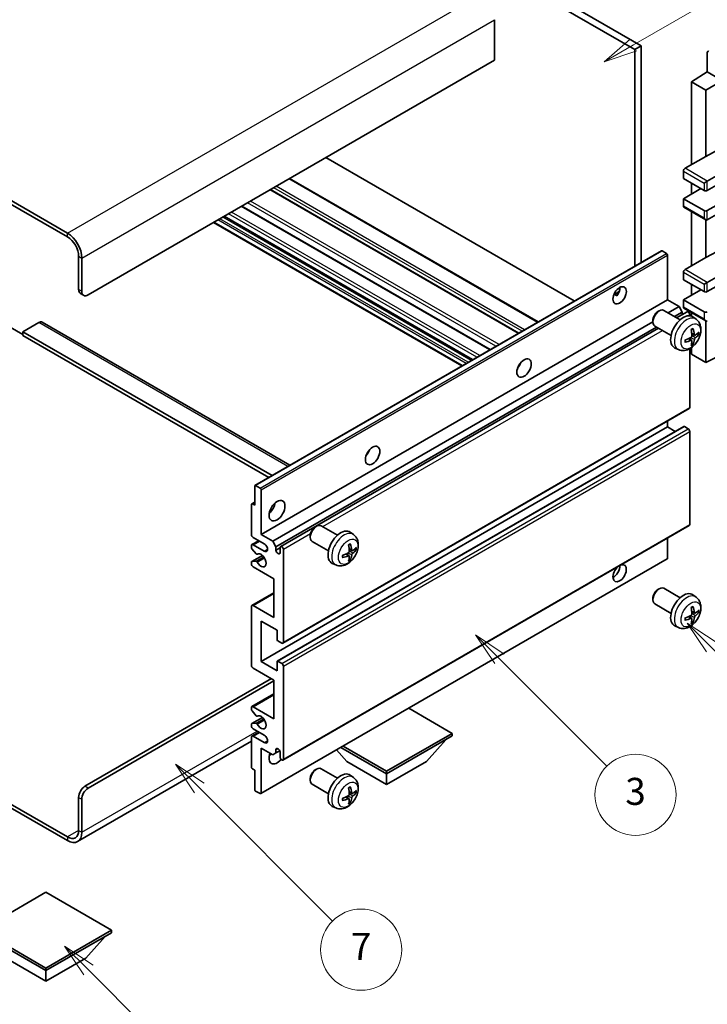
# Model space of a CAD drawing. Units: millimetres. Extents: x 4 to 9849, y 4 to 1268.
# Drawn here: x 260 to 413, y 455 to 673 of the extents above; entities that cross this region are included whole.
import ezdxf

# ---------------------------------------------------------------- set-up
doc = ezdxf.new("R2010")
doc.units = ezdxf.units.MM
for name, color, linetype, lineweight in [('Symbol (TK)', 100, 'Continuous', 18), ('Visible (ISO)', 7, 'Continuous', 35), ('Visible Narrow (ISO)', 7, 'Continuous', 25)]:
    doc.layers.add(name, color=color, linetype=linetype, lineweight=lineweight)
doc.styles.add('Note Text (TK2)', font='MS PGothic.ttf')

# ---------------------------------------------------------------- blocks, each defined once
blk = doc.blocks.new('バルーン3')
at = {"layer": 'Symbol (TK)', "color": 100}
for p, q in [((113.157, 174.36), (111.389, 176.127)), ((113.511, 174.713), (111.389, 176.127)), ((111.389, 176.127), (112.804, 174.006)), ((113.157, 174.36), (123.004, 164.513))]:
    blk.add_line(p, q, dxfattribs=at)
at = {"layer": 'Symbol (TK)'}
blk.add_circle((125.117, 162.399), 3, dxfattribs=at)
at = {"layer": 'Symbol (TK)', "color": 7, "insert": (125.117, 162.382), "char_height": 2, "attachment_point": 5, "style": 'Note Text (TK2)'}
blk.add_mtext('7', dxfattribs=at)
blk = doc.blocks.new('バルーン5')
at = {"layer": 'Symbol (TK)', "color": 100}
for p, q in [((145.257, 229.291), (162.153, 239.046)), ((145.007, 229.724), (143.092, 228.041)), ((145.257, 229.291), (143.092, 228.041)), ((143.092, 228.041), (145.507, 228.858))]:
    blk.add_line(p, q, dxfattribs=at)
at = {"layer": 'Symbol (TK)'}
blk.add_circle((164.751, 240.546), 3, dxfattribs=at)
at = {"layer": 'Symbol (TK)', "color": 7, "insert": (164.751, 240.528), "char_height": 2, "attachment_point": 5, "style": 'Note Text (TK2)'}
blk.add_mtext('2', dxfattribs=at)
blk = doc.blocks.new('バルーン6')
at = {"layer": 'Symbol (TK)', "color": 100}
for p, q in [((135.352, 183.905), (133.585, 185.673)), ((135.706, 184.259), (133.585, 185.673)), ((133.585, 185.673), (134.999, 183.552)), ((135.352, 183.905), (143.295, 175.963))]:
    blk.add_line(p, q, dxfattribs=at)
at = {"layer": 'Symbol (TK)'}
blk.add_circle((145.408, 173.85), 3, dxfattribs=at)
at = {"layer": 'Symbol (TK)', "color": 7, "insert": (145.408, 173.844), "char_height": 2, "attachment_point": 5, "style": 'Note Text (TK2)'}
blk.add_mtext('3', dxfattribs=at)
blk = doc.blocks.new('バルーン8')
at = {"layer": 'Symbol (TK)', "color": 100}
for p, q in [((151.008, 184.777), (149.24, 186.544)), ((151.361, 185.13), (149.24, 186.544)), ((149.24, 186.544), (150.654, 184.423)), ((151.008, 184.777), (158.022, 177.762))]:
    blk.add_line(p, q, dxfattribs=at)
at = {"layer": 'Symbol (TK)'}
blk.add_circle((160.135, 175.649), 3, dxfattribs=at)
at = {"layer": 'Symbol (TK)', "color": 7, "insert": (160.135, 175.632), "char_height": 2, "attachment_point": 5, "style": 'Note Text (TK2)'}
blk.add_mtext('12', dxfattribs=at)
blk = doc.blocks.new('バルーン13')
at = {"layer": 'Symbol (TK)', "color": 100}
for p, q in [((104.955, 160.898), (103.187, 162.666)), ((105.309, 161.252), (103.187, 162.666)), ((103.187, 162.666), (104.601, 160.545)), ((104.955, 160.898), (112.214, 153.64))]:
    blk.add_line(p, q, dxfattribs=at)
at = {"layer": 'Symbol (TK)'}
blk.add_circle((114.327, 151.526), 3, dxfattribs=at)
at = {"layer": 'Symbol (TK)', "color": 7, "insert": (114.327, 151.515), "char_height": 2, "attachment_point": 5, "style": 'Note Text (TK2)'}
blk.add_mtext('10', dxfattribs=at)

msp = doc.modelspace()

# ---------------------------------------------------------------- linework, layer by layer
at = {"layer": 'Visible (ISO)'}
for p, q in [((298.9159, 723.252), (396.8502, 666.7096)), ((300.3301, 724.0685), (398.2644, 667.5261)), ((270.9852, 625.9664), (166.6869, 686.183)), ((270.9852, 625.1499), (166.6869, 685.3665)), ((365.7375, 673.3232), (365.7375, 664.3417)), ((398.2644, 667.5261), (396.8502, 666.7096)), ((396.8502, 666.7096), (396.8502, 618.6786)), ((398.2644, 667.5261), (398.2644, 619.4951)), ((365.7375, 664.3417), (275.5814, 612.2901)), ((412.9369, 666.077), (412.9369, 661.7286)), ((409.4013, 659.5448), (412.9369, 661.7286)), ((412.9369, 661.7286), (414.7057, 660.7074)), ((412.5833, 657.7077), (409.4013, 659.5448)), ((409.4013, 659.5448), (409.4013, 641.1736)), ((412.5833, 657.7077), (418.5926, 661.1772)), ((412.5833, 643.0108), (412.5833, 657.7077)), ((412.5833, 643.0108), (416.2423, 644.9807)), ((383.4334, 610.9323), (328.3315, 642.7454)), ((407.9871, 640.3571), (412.5833, 643.0108)), ((412.9369, 637.4994), (421.0686, 642.1943)), ((412.9369, 635.4582), (421.0686, 640.153)), ((375.3774, 606.2812), (320.2755, 638.0943)), ((407.6336, 639.7448), (407.6336, 638.1118)), ((407.6336, 638.1118), (412.2298, 635.4582)), ((371.1054, 603.8148), (316.0036, 635.6279)), ((407.6336, 633.621), (411.5226, 635.8664)), ((409.4013, 637.0912), (409.4013, 634.6417)), ((412.2298, 637.0912), (412.9369, 637.4994)), ((412.9369, 630.9674), (421.0686, 635.6623)), ((412.2298, 630.9674), (407.6336, 633.621)), ((407.6336, 633.621), (407.6336, 631.9881)), ((412.9369, 628.9262), (421.0686, 633.621)), ((364.7587, 600.1505), (309.6569, 631.9636)), ((407.7371, 631.7592), (412.5833, 628.9612)), ((360.8595, 597.8993), (305.7577, 629.7124)), ((409.4013, 630.7983), (409.4013, 618.72)), ((412.5833, 620.5571), (412.5833, 628.9612)), ((358.4675, 596.5183), (303.3656, 628.3313)), ((412.5833, 620.5571), (416.2423, 622.5271)), ((273.46, 613.5148), (273.46, 620.8633)), ((274.1672, 613.1066), (274.1672, 620.455)), ((312.5898, 570.0308), (402.7459, 622.0825)), ((403.8859, 621.4961), (402.8959, 622.0676)), ((404.098, 611.1674), (404.098, 621.1286)), ((407.9871, 617.9035), (412.5833, 620.5571)), ((412.9369, 615.0457), (421.0686, 619.7406)), ((407.6336, 617.2911), (407.6336, 615.6581)), ((412.9369, 613.0045), (421.0686, 617.6994)), ((407.6336, 615.6581), (412.2298, 613.0045)), ((409.4013, 614.6375), (409.4013, 612.188)), ((412.2298, 614.6375), (412.9369, 615.0457)), ((273.8743, 612.5993), (274.5814, 612.191)), ((392.2155, 612.3285), (393.4101, 613.0182)), ((392.4031, 612.3353), (392.898, 612.0495)), ((407.6336, 611.1674), (411.5226, 613.4128)), ((313.9419, 559.1157), (404.098, 611.1674)), ((406.679, 609.6773), (404.098, 611.1674)), ((404.2595, 608.2804), (406.679, 609.6773)), ((407.3861, 608.4525), (406.679, 609.6773)), ((412.2298, 608.5138), (407.6336, 611.1674)), ((407.6336, 611.1674), (407.6336, 609.5344)), ((407.7371, 609.3055), (412.5833, 606.5076)), ((401.977, 608.5716), (402.2807, 608.7469)), ((406.9015, 606.7551), (403.2804, 608.8457)), ((405.6738, 607.4639), (407.3861, 608.4525)), ((406.1284, 607.2015), (408.4442, 608.5385)), ((407.3861, 607.9276), (407.3861, 608.4525)), ((409.0478, 607.668), (409.0478, 607.9014)), ((409.4013, 608.3447), (409.4013, 607.5932)), ((410.4531, 606.8983), (409.7535, 607.4091)), ((258.2573, 605.1457), (261.0857, 603.5127)), ((264.6212, 606.1663), (261.0857, 604.1251)), ((265.3712, 606.2406), (320.3391, 574.5049)), ((316.5229, 557.6256), (400.8662, 606.3213)), ((317.23, 556.4009), (401.6738, 605.1545)), ((400.8661, 606.6475), (400.8662, 606.2968)), ((404.9015, 603.291), (401.2804, 605.3816)), ((412.5833, 597.2869), (412.5833, 606.5076)), ((261.0857, 604.1251), (261.0857, 603.3086)), ((316.3643, 572.21), (261.0857, 604.1251)), ((315.6572, 571.8017), (261.0857, 603.3086)), ((318.2881, 556.4869), (402.1284, 604.8921)), ((410.1538, 603.3618), (409.4863, 603.6572)), ((410.6403, 603.6272), (410.9561, 603.5504)), ((409.4663, 602.1711), (408.8768, 602.6015)), ((409.4013, 600.5775), (409.4013, 599.1241)), ((409.7041, 601.382), (409.4797, 601.617)), ((412.5833, 597.2869), (421.0675, 601.5242)), ((406.5533, 600.1436), (405.7611, 600.4941)), ((409.0478, 587.2849), (409.0478, 600.3526)), ((409.4013, 599.1241), (412.5833, 597.2869)), ((371.167, 596.4507), (371.049, 596.5188)), ((318.7881, 535.0043), (408.9442, 587.056)), ((317.5396, 531.0431), (407.6957, 583.0948)), ((404.098, 582.9983), (404.098, 584.258)), ((313.9419, 530.9466), (404.098, 582.9983)), ((405.8133, 582.008), (404.098, 582.9983)), ((408.6942, 582.59), (407.8457, 583.0799)), ((409.0478, 561.3611), (409.0478, 581.9776)), ((312.7398, 570.016), (313.7298, 569.4444)), ((312.5277, 565.6477), (312.5277, 569.8935)), ((313.9419, 569.077), (313.9419, 559.1157)), ((311.8206, 559.1157), (311.8206, 565.811)), ((311.8827, 565.9483), (312.5277, 566.3207)), ((312.0327, 565.9335), (312.5277, 565.6477)), ((313.9419, 559.1157), (316.5229, 557.6256)), ((318.7881, 509.0806), (408.9442, 561.1322)), ((325.963, 560.8065), (326.2668, 560.9818)), ((330.8875, 558.99), (327.2664, 561.0807)), ((334.4392, 559.1333), (333.7395, 559.644)), ((311.9241, 556.8951), (313.4419, 557.7714)), ((314.649, 557.0745), (312.1741, 558.5034)), ((316.5229, 557.6256), (317.23, 556.4009)), ((324.8522, 558.8825), (324.8522, 558.5318)), ((328.8875, 555.5259), (325.2664, 557.6166)), ((404.098, 553.8493), (404.098, 558.3343)), ((311.8206, 556.2497), (311.8206, 556.6662)), ((312.827, 554.8563), (311.9267, 555.9763)), ((312.1741, 556.8704), (314.649, 555.4415)), ((313.083, 554.7474), (313.1997, 554.8147)), ((317.23, 556.4009), (317.23, 555.666)), ((317.23, 555.666), (318.1846, 556.2172)), ((318.1846, 555.1149), (318.1846, 556.258)), ((318.8917, 555.8497), (318.8917, 535.2332)), ((333.4523, 554.4061), (332.8628, 554.8364)), ((334.1398, 555.5968), (333.4723, 555.8921)), ((334.6263, 555.8622), (334.9421, 555.7854)), ((311.8206, 552.5838), (311.8206, 553.0167)), ((311.8827, 553.154), (314.2218, 554.5045)), ((311.9289, 553.1677), (312.8292, 553.2317)), ((313.8798, 501.6603), (404.0359, 553.712)), ((330.5393, 552.3785), (329.7471, 552.7291)), ((333.6901, 553.6169), (333.4657, 553.852)), ((316.7703, 549.3178), (312.1741, 551.9714)), ((316.7703, 540.7446), (316.7703, 549.3178)), ((311.9241, 543.4229), (316.7703, 546.2209)), ((401.977, 546.9261), (402.2807, 547.1014)), ((406.9015, 545.1096), (403.2804, 547.2002)), ((400.8661, 545.0021), (400.8662, 544.6513)), ((410.4531, 545.2529), (409.7535, 545.7636)), ((311.8206, 530.1301), (311.8206, 543.194)), ((312.1741, 543.3982), (316.7703, 540.7446)), ((404.9015, 541.6455), (401.2804, 543.7361)), ((410.1538, 541.7163), (409.4863, 542.0117)), ((410.6403, 541.9817), (410.9561, 541.9049)), ((313.9419, 539.9281), (313.9419, 530.9466)), ((317.4774, 537.8868), (313.9419, 539.9281)), ((409.4663, 540.5256), (408.8768, 540.956)), ((409.7041, 539.7365), (409.4797, 539.9715)), ((317.4774, 535.8864), (317.4774, 537.8868)), ((406.5533, 538.4981), (405.7611, 538.8487)), ((318.5381, 535.0291), (317.6896, 535.519)), ((313.9419, 530.9466), (317.4774, 528.9054)), ((317.4774, 528.9054), (317.4774, 530.9058)), ((317.6896, 531.0283), (318.5381, 530.5384)), ((316.7703, 526.8641), (312.1741, 529.5177)), ((318.8917, 529.926), (318.8917, 509.3094)), ((274.8743, 503.2878), (316.24, 527.1703)), ((275.5814, 502.8795), (316.7703, 526.66)), ((316.7703, 518.2909), (316.7703, 526.8641)), ((311.9241, 520.9693), (316.7703, 523.7672)), ((311.8206, 520.3075), (311.8206, 520.7404)), ((312.8292, 518.9278), (311.9289, 520.0314)), ((312.1741, 520.9445), (316.7703, 518.2909)), ((356.3683, 515.0249), (346.6981, 520.608)), ((311.8827, 517.2118), (314.233, 518.5687)), ((313.0831, 518.8216), (313.1996, 518.8889)), ((311.8206, 516.6579), (311.8206, 517.0745)), ((311.9267, 517.2254), (312.827, 517.3058)), ((314.649, 514.6167), (312.1741, 516.0455)), ((311.8206, 513.2989), (273.2352, 491.0216)), ((311.8206, 507.5131), (311.8206, 514.2084)), ((311.9241, 514.4373), (313.4419, 515.3136)), ((312.1741, 514.4125), (314.649, 512.9837)), ((341.8019, 506.615), (356.3683, 515.0249)), ((341.8019, 506.0435), (356.3683, 514.4534)), ((350.6408, 508.8195), (354.9119, 513.6125)), ((356.3683, 515.0249), (356.3683, 514.4534)), ((313.9419, 511.7589), (313.9419, 501.7977)), ((316.5229, 510.2688), (313.9419, 511.7589)), ((317.23, 511.4119), (317.6509, 511.655)), ((317.23, 511.4119), (317.23, 510.6771)), ((317.23, 510.6771), (318.0946, 511.1763)), ((332.9631, 508.8195), (330.6927, 511.3673)), ((331.6367, 511.9123), (341.8019, 506.0435)), ((332.1317, 512.1981), (341.8019, 506.615)), ((317.23, 510.6771), (316.5229, 510.2688)), ((318.1846, 509.7177), (318.1846, 510.8608)), ((312.5277, 506.86), (312.0327, 507.1457)), ((312.5277, 502.6142), (312.5277, 506.86)), ((325.963, 506.9177), (326.2668, 507.093)), ((330.8875, 505.1013), (327.2664, 507.1919)), ((332.9631, 508.8195), (341.8019, 503.7164)), ((341.8019, 503.7164), (350.6408, 508.8195)), ((248.431, 505.0826), (270.9852, 492.061)), ((324.8522, 504.9937), (324.8522, 504.643)), ((334.4392, 505.2445), (333.7395, 505.7553)), ((341.8019, 506.615), (341.8019, 506.0435)), ((341.8019, 503.7164), (341.8019, 506.0435)), ((248.431, 504.2661), (270.9852, 491.2445)), ((328.8875, 501.6372), (325.2664, 503.7278)), ((273.46, 493.4898), (273.46, 500.8383)), ((274.1672, 493.0816), (274.1672, 500.43)), ((313.7298, 501.6752), (312.7398, 502.2467)), ((333.4523, 500.5173), (332.8628, 500.9476)), ((334.1398, 501.708), (333.4723, 502.0034)), ((334.6263, 501.9734), (334.9421, 501.8966)), ((330.5393, 498.4897), (329.7471, 498.8403)), ((333.6901, 499.7282), (333.4657, 499.9632)), ((266.2122, 479.7931), (251.6458, 471.3832)), ((280.7786, 471.3832), (266.2122, 479.7931)), ((251.6458, 471.3832), (266.2122, 462.9733)), ((251.6458, 470.8116), (266.2122, 462.4017)), ((266.2122, 462.9733), (280.7786, 471.3832)), ((266.2122, 462.4017), (280.7786, 470.8116)), ((275.051, 465.1778), (279.3222, 469.9708)), ((280.7786, 471.3832), (280.7786, 470.8116)), ((257.3734, 465.1778), (266.2122, 460.0747)), ((266.2122, 460.0747), (275.051, 465.1778)), ((266.2122, 462.9733), (266.2122, 462.4017)), ((266.2122, 460.0747), (266.2122, 462.4017))]:
    msp.add_line(p, q, dxfattribs=at)
for centre, major_axis, ratio, start_param, end_param in [((413.2906, 665.8723), (-0.2503, 0.4335), 0.5766475, 5.49839613, 7.06797448), ((407.9871, 639.9489), (-0.25, -0.433), 0.57735027, 3.92699082, 5.49778714), ((412.5833, 635.6623), (0.5, 0), 0.57735027, 3.92699082, 5.49778714), ((407.9871, 632.1922), (-0.25, -0.433), 0.57735027, 5.49778714, 6.28318531), ((412.5833, 631.1716), (-0.5, 0), 0.57735027, 0.78539816, 2.35619449), ((412.5833, 629.5386), (-0.3536, 0.6124), 0.57735027, 1.57079633, 3.14159265), ((270.9852, 622.2922), (-2.25, 3.8971), 0.57735027, 3.92699082, 5.49778714), ((270.9852, 622.2922), (-1.75, 3.0311), 0.57735027, 3.92699082, 5.49778714), ((402.8959, 621.8227), (-0.15, 0.2598), 0.57735027, 5.49778714, 6.28318531), ((403.8859, 621.2511), (-0.15, 0.2598), 0.57735027, 3.92699082, 5.49778714), ((407.9871, 617.4952), (-0.25, -0.433), 0.57735027, 3.92699082, 5.49778714), ((392.0772, 613.0045), (1.05, 1.8187), 0.57735027, 4.51267636, 5.54433963), ((274.8743, 614.3313), (-1, -1.7321), 0.57735027, 5.49778714, 6.28318531), ((275.5814, 613.9231), (-1, -1.7321), 0.57735027, 5.49778714, 7.06858347), ((412.5833, 613.2086), (0.5, 0), 0.57735027, 3.92699082, 5.49778714), ((407.9871, 609.7385), (-0.25, -0.433), 0.57735027, 5.49778714, 6.28318531), ((402.2804, 607.1137), (-1, -1.7321), 0.57735027, 3.14159265, 6.28318531), ((401.9767, 607.289), (-0.7853, -1.3602), 0.57735027, 3.92675802, 5.49801994), ((407.6336, 604.023), (-2, -3.4641), 0.57735027, 3.0796893, 6.34508866), ((408.6942, 608.1055), (-0.25, 0.433), 0.57735027, 3.92699082, 6.28318531), ((412.5833, 608.7179), (-0.5, 0), 0.57735027, 0.78539816, 2.35619449), ((264.6212, 604.9416), (0.75, 1.299), 0.57735027, 0, 0.78539816), ((412.5833, 607.0849), (-0.3536, 0.6124), 0.57735027, 1.57079633, 3.14159265), ((405.2431, 605.295), (-6.4536, -0.7624), 0.55353421, 1.94328958, 2.18227387), ((405.3368, 605.4573), (2.5666, -5.9702), 0.55353421, 0.95931878, 1.19830308), ((405.1393, 605.3432), (-3.9094, 5.191), 0.59526289, 3.96282307, 4.20180736), ((405.233, 605.2892), (-6.4957, -0.1911), 0.49462411, 2.44776077, 2.68674507), ((405.233, 605.5172), (6.4948, -0.2196), 0.65417299, 5.62601221, 5.86499651), ((405.2431, 605.523), (6.4503, -0.7902), 0.59526289, 5.2229706, 5.46195489), ((405.3368, 605.4689), (3.0824, -5.721), 0.49462411, 0.45484759, 0.69383188), ((405.1393, 605.3549), (-3.4375, 5.5149), 0.65417299, 3.55978145, 3.79876575), ((370.1569, 597.2869), (1.125, 1.9486), 0.57735027, 4.37255207, 5.05222589), ((408.6942, 587.489), (0.25, -0.433), 0.57735027, 0, 0.78539816), ((407.8457, 582.835), (-0.15, 0.2598), 0.57735027, 5.49778714, 6.28318531), ((408.6942, 582.1818), (-0.25, 0.433), 0.57735027, 3.92699082, 5.49778714), ((336.5693, 577.8952), (1.125, 1.9486), 0.57735027, 4.37255207, 5.05222589), ((312.7398, 569.771), (-0.15, 0.2598), 0.57735027, 5.49778714, 7.06858347), ((313.7298, 569.1995), (0.15, -0.2598), 0.57735027, 0.78539816, 2.35619449), ((312.0327, 565.6885), (-0.15, 0.2598), 0.57735027, 5.49778714, 7.06858347), ((315.3561, 565.6477), (1.25, 2.1651), 0.57735027, 4.15479015, 5.26998781), ((326.2664, 559.3486), (-1, -1.7321), 0.57735027, 3.14159264, 6.28318531), ((408.6942, 561.5652), (0.25, -0.433), 0.57735027, 0, 0.78539816), ((312.1741, 558.9116), (-0.25, 0.433), 0.57735027, 0.78539816, 2.35619449), ((325.9627, 559.524), (-0.7853, -1.3602), 0.57735027, 3.92675802, 5.49801994), ((331.6196, 556.258), (-2, -3.4641), 0.57735027, 3.0796893, 6.34508866), ((312.1741, 556.4621), (-0.25, 0.433), 0.57735027, 5.49778714, 7.06858347), ((314.649, 556.258), (0.5, -0.866), 0.57735027, 5.49778714, 8.6393798), ((329.1253, 557.5782), (-3.9094, 5.191), 0.59526289, 3.96282307, 4.20180736), ((312.0327, 556.1272), (-0.15, 0.2598), 0.57735027, 0.78539816, 1.83259571), ((312.933, 555.0072), (0.15, -0.2598), 0.57735027, 4.97418837, 6.34725656), ((313.9419, 553.4003), (0.8, -1.3856), 0.57735027, 4.64839472, 9.48884921), ((317.7073, 555.4555), (0.3398, -0.5886), 0.57735027, 4.04450246, 6.95107183), ((318.5381, 556.0539), (-0.25, 0.433), 0.57735027, 3.92699082, 7.06858347), ((329.2291, 557.53), (-6.4536, -0.7624), 0.55353421, 1.94328958, 2.18227387), ((329.3228, 557.6922), (2.5666, -5.9702), 0.55353421, 0.95931878, 1.19830308), ((329.219, 557.5241), (-6.4957, -0.1911), 0.49462411, 2.44776077, 2.68674507), ((329.219, 557.7521), (6.4948, -0.2196), 0.65417299, 5.62601221, 5.86499651), ((312.0327, 552.8942), (-0.15, 0.2598), 0.57735027, 6.00942214, 7.06858347), ((312.1741, 552.3796), (-0.25, 0.433), 0.57735027, 0.78539816, 2.35619449), ((312.9331, 552.9581), (-0.15, 0.2598), 0.57735027, 4.64839472, 6.00942214), ((329.2291, 557.758), (6.4503, -0.7902), 0.59526289, 5.2229706, 5.46195489), ((329.3228, 557.7039), (3.0824, -5.721), 0.49462411, 0.45484759, 0.69383188), ((329.1253, 557.5899), (-3.4375, 5.5149), 0.65417299, 3.55978145, 3.79876575), ((393.4914, 550.5425), (1.05, 1.8187), 0.57735027, 1.019141, 6.83484064), ((403.8859, 553.9718), (0.15, -0.2598), 0.57735027, 0, 0.78539816), ((392.0772, 551.359), (1.05, 1.8187), 0.57735027, 3.88043833, 5.51821391), ((402.2804, 545.4682), (-1, -1.7321), 0.57735027, 3.14159265, 6.28318531), ((401.9767, 545.6435), (-0.7853, -1.3602), 0.57735027, 3.92675802, 5.49801994), ((407.6336, 542.3776), (-2, -3.4641), 0.57735027, 3.0796893, 6.34508866), ((312.1741, 542.9899), (-0.25, 0.433), 0.57735027, 5.49778714, 7.06858347), ((405.3368, 543.8118), (2.5666, -5.9702), 0.55353421, 0.95931878, 1.19830308), ((405.1393, 543.6978), (-3.9094, 5.191), 0.59526289, 3.96282307, 4.20180736), ((405.233, 543.6437), (-6.4957, -0.1911), 0.49462411, 2.44776077, 2.68674507), ((405.233, 543.8717), (6.4948, -0.2196), 0.65417299, 5.62601221, 5.86499651), ((405.2431, 543.6495), (-6.4536, -0.7624), 0.55353421, 1.94328958, 2.18227387), ((405.2431, 543.8775), (6.4503, -0.7902), 0.59526289, 5.2229706, 5.46195489), ((405.3368, 543.8235), (3.0824, -5.721), 0.49462411, 0.45484759, 0.69383188), ((405.1393, 543.7094), (-3.4375, 5.5149), 0.65417299, 3.55978145, 3.79876575), ((317.6896, 535.7639), (-0.15, 0.2598), 0.57735027, 0.78539816, 2.35619449), ((318.5381, 535.4373), (0.25, -0.433), 0.57735027, 5.49778714, 7.06858347), ((317.6896, 530.7833), (-0.15, 0.2598), 0.57735027, 5.49778714, 7.06858347), ((312.1741, 529.926), (-0.25, 0.433), 0.57735027, 0.78539816, 2.35619449), ((318.5381, 530.1301), (0.25, -0.433), 0.57735027, 0.78539816, 2.35619449), ((312.1741, 520.5363), (-0.25, 0.433), 0.57735027, 5.49778714, 7.06858347), ((312.0327, 520.185), (-0.15, 0.2598), 0.57735027, 0.78539816, 1.8445595), ((312.9331, 519.0814), (0.15, -0.2598), 0.57735027, 4.98615215, 6.34717957), ((313.9419, 517.4744), (0.8, -1.3856), 0.57735027, 4.64831773, 9.48877222), ((312.0327, 516.952), (-0.15, 0.2598), 0.57735027, 6.02138592, 7.06858347), ((312.1741, 516.4538), (-0.25, 0.433), 0.57735027, 0.78539816, 2.35619449), ((312.933, 517.0324), (-0.15, 0.2598), 0.57735027, 4.64831773, 6.02138592), ((312.1741, 514.0043), (-0.25, 0.433), 0.57735027, 5.49778714, 7.06858347), ((314.649, 513.8002), (0.5, -0.866), 0.57735027, 5.49778714, 8.6393798), ((317.7073, 511.0713), (-0.3398, 0.5886), 0.57735027, 4.04450246, 6.95107183), ((317.4774, 510.5342), (-1.25, -2.1651), 0.57735027, 4.99914553, 7.5883573), ((315.3561, 511.7589), (1.25, 2.1651), 0.57735027, 4.15479015, 4.42563243), ((318.5381, 509.5136), (0.25, -0.433), 0.57735027, 3.92699082, 7.06858347), ((312.0327, 507.3907), (-0.15, 0.2598), 0.57735027, 0.78539816, 2.35619449), ((326.2664, 505.4599), (-1, -1.7321), 0.57735027, 3.14159265, 6.28318531), ((325.9627, 505.6352), (-0.7853, -1.3602), 0.57735027, 3.92675802, 5.49801994), ((331.6196, 502.3692), (-2, -3.4641), 0.57735027, 3.0796893, 6.34508866), ((274.8743, 501.6548), (-1, -1.7321), 0.57735027, 3.92699082, 5.49778714), ((275.5814, 501.2465), (1, 1.7321), 0.57735027, 0.78539816, 2.35619449), ((312.7398, 502.4917), (-0.15, 0.2598), 0.57735027, 0.78539816, 2.35619449), ((329.3228, 503.8034), (2.5666, -5.9702), 0.55353421, 0.95931878, 1.19830308), ((329.1253, 503.6894), (-3.9094, 5.191), 0.59526289, 3.96282307, 4.20180736), ((329.219, 503.6353), (-6.4957, -0.1911), 0.49462411, 2.44776077, 2.68674507), ((313.7298, 501.9201), (0.15, -0.2598), 0.57735027, 5.49778714, 7.06858347), ((329.2291, 503.6412), (-6.4536, -0.7624), 0.55353421, 1.94328958, 2.18227387), ((329.2291, 503.8692), (6.4503, -0.7902), 0.59526289, 5.2229706, 5.46195489), ((329.3228, 503.8151), (3.0824, -5.721), 0.49462411, 0.45484759, 0.69383188), ((329.1253, 503.7011), (-3.4375, 5.5149), 0.65417299, 3.55978145, 3.79876575), ((329.219, 503.8634), (6.4948, -0.2196), 0.65417299, 5.62601221, 5.86499651), ((270.9852, 494.9187), (1.75, -3.0311), 0.57735027, 5.49778714, 7.06858347), ((270.9852, 494.9187), (2.25, -3.8971), 0.57735027, 5.49778714, 7.06858347)]:
    msp.add_ellipse(centre, major_axis=major_axis, ratio=ratio, start_param=start_param, end_param=end_param, dxfattribs=at)
for centre, major_axis in [((393.4914, 612.188), (1.05, 1.8187)), ((372.2782, 596.0622), (1.125, 1.9486)), ((338.6906, 576.6704), (1.125, 1.9486)), ((317.4774, 564.423), (1.25, 2.1651))]:
    msp.add_ellipse(centre, major_axis=major_axis, ratio=0.57735027, dxfattribs=at)
for points, knots in [([(392.2134, 612.3229), (392.2225, 612.327), (392.2314, 612.3306), (392.2675, 612.3437), (392.2979, 612.3512), (392.3551, 612.3532), (392.3819, 612.3476), (392.4031, 612.3353)], [-0.0208094325, -0.0208094325, -0.0208094325, -0.0208094325, -0.0179856969, -0.0179856969, -0.0089928485, -0.0089928485, 0, 0, 0, 0]), ([(410.4531, 606.8983), (410.6789, 606.7336), (410.8707, 606.5309), (411.1907, 606.0681), (411.3084, 605.8052), (411.4859, 605.2106), (411.5226, 604.8789), (411.5154, 604.1458), (411.4476, 603.7469), (411.2152, 602.9538), (411.0449, 602.561), (410.6236, 601.8271), (410.3737, 601.4856), (409.7974, 600.8717), (409.4709, 600.5991), (408.747, 600.1765), (408.3509, 600.0178), (407.5767, 599.9162), (407.2211, 599.9299), (406.7633, 600.0595), (406.6569, 600.0977), (406.5533, 600.1436)], [5.5596905, 5.5596905, 5.5596905, 5.5596905, 5.76465035, 5.76465035, 5.99724023, 5.99724023, 6.29459763, 6.29459763, 6.66985758, 6.66985758, 7.06428247, 7.06428247, 7.45411883, 7.45411883, 7.84838663, 7.84838663, 8.22269251, 8.22269251, 8.4943548, 8.4943548, 8.57747644, 8.57747644, 8.57747644, 8.57747644]), ([(409.5161, 603.1932), (409.5174, 603.1566), (409.5123, 603.1149), (409.4886, 603.0323), (409.4698, 602.9914), (409.4256, 602.9207), (409.3972, 602.8863), (409.3426, 602.8378), (409.3179, 602.8206), (409.2935, 602.8077)], [0, 0, 0, 0, 0.0125039067, 0.0125039067, 0.0250078135, 0.0250078135, 0.0375277995, 0.0375277995, 0.0466766392, 0.0466766392, 0.0466766392, 0.0466766392]), ([(409.3626, 604.5362), (409.3778, 604.547), (409.3931, 604.5575), (409.4347, 604.5855), (409.4612, 604.6025), (409.5141, 604.6346), (409.5405, 604.6498), (409.5931, 604.6785), (409.6192, 604.692), (409.6714, 604.7171), (409.6973, 604.7288), (409.723, 604.7396)], [4.599557922, 4.599557922, 4.599557922, 4.599557922, 4.630897721, 4.630897721, 4.685414191, 4.685414191, 4.739930661, 4.739930661, 4.794447131, 4.794447131, 4.848963601, 4.848963601, 4.848963601, 4.848963601]), ([(409.7457, 604.8368), (409.7499, 604.8243), (409.7526, 604.8105), (409.7537, 604.787), (409.7515, 604.7737), (409.7434, 604.7552), (409.7361, 604.7467), (409.7265, 604.7412), (409.7248, 604.7403), (409.723, 604.7396)], [0.0145600729, 0.0145600729, 0.0145600729, 0.0145600729, 0.0187226824, 0.0187226824, 0.0234298311, 0.0234298311, 0.0280690561, 0.0280690561, 0.028985175, 0.028985175, 0.028985175, 0.028985175]), ([(410.2873, 603.3814), (410.2611, 603.3648), (410.2328, 603.3543), (410.1797, 603.3511), (410.155, 603.3584), (410.115, 603.3864), (410.097, 603.4089), (410.075, 603.4592), (410.0684, 603.4839), (410.0647, 603.5099)], [0, 0, 0, 0, 0.0124997785, 0.0124997785, 0.0249995571, 0.0249995571, 0.0375236714, 0.0375236714, 0.0466766062, 0.0466766062, 0.0466766062, 0.0466766062]), ([(410.0647, 602.3624), (410.0696, 602.3954), (410.0799, 602.4341), (410.1102, 602.5129), (410.1303, 602.5531), (410.1736, 602.6243), (410.1997, 602.66), (410.2469, 602.7128), (410.2676, 602.7323), (410.2873, 602.7479)], [0, 0, 0, 0, 0.0125039067, 0.0125039067, 0.0250078135, 0.0250078135, 0.0375277995, 0.0375277995, 0.0466766392, 0.0466766392, 0.0466766392, 0.0466766392]), ([(411.1097, 603.5911), (411.1036, 603.5827), (411.0942, 603.5742), (411.0733, 603.5609), (411.0577, 603.5543), (411.0289, 603.5471), (411.0107, 603.545), (410.9828, 603.5456), (410.9685, 603.5474), (410.9561, 603.5504)], [0.0145600729, 0.0145600729, 0.0145600729, 0.0145600729, 0.0187226824, 0.0187226824, 0.0234298311, 0.0234298311, 0.0280690561, 0.0280690561, 0.0318102328, 0.0318102328, 0.0318102328, 0.0318102328]), ([(408.0577, 601.8553), (408.058, 601.8533), (408.0581, 601.8514), (408.0581, 601.8404), (408.0545, 601.8298), (408.0425, 601.8135), (408.032, 601.805), (408.0111, 601.7942), (407.9979, 601.7896), (407.9849, 601.787)], [0.0455535579, 0.0455535579, 0.0455535579, 0.0455535579, 0.0464696768, 0.0464696768, 0.0511089018, 0.0511089018, 0.0558160505, 0.0558160505, 0.05997866, 0.05997866, 0.05997866, 0.05997866]), ([(408.0577, 601.8553), (408.0542, 601.8829), (408.0514, 601.9112), (408.0471, 601.9689), (408.0456, 601.9983), (408.0442, 602.0582), (408.0442, 602.0887), (408.0456, 602.1505), (408.047, 602.1819), (408.0504, 602.232), (408.0519, 602.2505), (408.0537, 602.269)], [3.005018033, 3.005018033, 3.005018033, 3.005018033, 3.059534503, 3.059534503, 3.114050973, 3.114050973, 3.168567443, 3.168567443, 3.223083913, 3.223083913, 3.254423712, 3.254423712, 3.254423712, 3.254423712]), ([(409.2935, 602.1741), (409.3258, 602.1872), (409.3594, 602.1947), (409.419, 602.1941), (409.4451, 602.186), (409.4842, 602.1586), (409.4998, 602.1375), (409.5145, 602.0914), (409.5171, 602.069), (409.5161, 602.0456)], [0, 0, 0, 0, 0.0124997785, 0.0124997785, 0.0249995571, 0.0249995571, 0.0375236714, 0.0375236714, 0.0466766062, 0.0466766062, 0.0466766062, 0.0466766062]), ([(409.7041, 601.382), (409.7129, 601.3727), (409.7216, 601.3612), (409.7361, 601.3373), (409.7434, 601.3206), (409.7515, 601.292), (409.7537, 601.2752), (409.7526, 601.2505), (409.7499, 601.238), (409.7457, 601.2285)], [0.0427285001, 0.0427285001, 0.0427285001, 0.0427285001, 0.0464696768, 0.0464696768, 0.0511089018, 0.0511089018, 0.0558160505, 0.0558160505, 0.05997866, 0.05997866, 0.05997866, 0.05997866]), ([(334.4392, 559.1333), (334.6649, 558.9685), (334.8567, 558.7659), (335.1767, 558.303), (335.2944, 558.0401), (335.4719, 557.4455), (335.5086, 557.1138), (335.5014, 556.3808), (335.4336, 555.9818), (335.2012, 555.1888), (335.031, 554.796), (334.6096, 554.062), (334.3597, 553.7206), (333.7834, 553.1067), (333.457, 552.8341), (332.733, 552.4114), (332.3369, 552.2527), (331.5627, 552.1511), (331.2072, 552.1649), (330.7493, 552.2945), (330.6429, 552.3326), (330.5393, 552.3785)], [5.5596905, 5.5596905, 5.5596905, 5.5596905, 5.76465035, 5.76465035, 5.99724023, 5.99724023, 6.29459763, 6.29459763, 6.66985758, 6.66985758, 7.06428247, 7.06428247, 7.45411883, 7.45411883, 7.84838663, 7.84838663, 8.22269251, 8.22269251, 8.4943548, 8.4943548, 8.57747644, 8.57747644, 8.57747644, 8.57747644]), ([(333.3486, 556.7712), (333.3639, 556.782), (333.3791, 556.7925), (333.4208, 556.8205), (333.4472, 556.8374), (333.5001, 556.8696), (333.5265, 556.8848), (333.5791, 556.9135), (333.6053, 556.9269), (333.6574, 556.9521), (333.6833, 556.9638), (333.709, 556.9745)], [4.599557922, 4.599557922, 4.599557922, 4.599557922, 4.630897721, 4.630897721, 4.685414191, 4.685414191, 4.739930661, 4.739930661, 4.794447131, 4.794447131, 4.848963601, 4.848963601, 4.848963601, 4.848963601]), ([(333.7317, 557.0718), (333.7359, 557.0592), (333.7386, 557.0454), (333.7397, 557.0219), (333.7376, 557.0086), (333.7295, 556.9901), (333.7221, 556.9817), (333.7125, 556.9761), (333.7108, 556.9753), (333.709, 556.9746)], [0.0145600729, 0.0145600729, 0.0145600729, 0.0145600729, 0.0187226824, 0.0187226824, 0.0234298311, 0.0234298311, 0.0280690561, 0.0280690561, 0.028985175, 0.028985175, 0.028985175, 0.028985175]), ([(333.5021, 555.4281), (333.5034, 555.3915), (333.4984, 555.3499), (333.4746, 555.2673), (333.4558, 555.2263), (333.4116, 555.1557), (333.3832, 555.1213), (333.3286, 555.0727), (333.3039, 555.0556), (333.2795, 555.0426)], [0, 0, 0, 0, 0.0125039067, 0.0125039067, 0.0250078135, 0.0250078135, 0.0375277995, 0.0375277995, 0.0466766392, 0.0466766392, 0.0466766392, 0.0466766392]), ([(334.2733, 555.6164), (334.2472, 555.5998), (334.2188, 555.5892), (334.1657, 555.586), (334.141, 555.5934), (334.101, 555.6213), (334.083, 555.6438), (334.061, 555.6941), (334.0544, 555.7188), (334.0508, 555.7449)], [0, 0, 0, 0, 0.0124997785, 0.0124997785, 0.0249995571, 0.0249995571, 0.0375236714, 0.0375236714, 0.0466766062, 0.0466766062, 0.0466766062, 0.0466766062]), ([(334.0508, 554.5974), (334.0556, 554.6304), (334.0659, 554.669), (334.0962, 554.7479), (334.1163, 554.788), (334.1596, 554.8592), (334.1857, 554.895), (334.233, 554.9477), (334.2536, 554.9672), (334.2733, 554.9828)], [0, 0, 0, 0, 0.0125039067, 0.0125039067, 0.0250078135, 0.0250078135, 0.0375277995, 0.0375277995, 0.0466766392, 0.0466766392, 0.0466766392, 0.0466766392]), ([(335.0958, 555.8261), (335.0896, 555.8177), (335.0802, 555.8091), (335.0593, 555.7959), (335.0437, 555.7893), (335.0149, 555.782), (334.9967, 555.78), (334.9688, 555.7806), (334.9545, 555.7824), (334.9421, 555.7854)], [0.0145600729, 0.0145600729, 0.0145600729, 0.0145600729, 0.0187226824, 0.0187226824, 0.0234298311, 0.0234298311, 0.0280690561, 0.0280690561, 0.0318102328, 0.0318102328, 0.0318102328, 0.0318102328]), ([(332.0437, 554.0902), (332.044, 554.0883), (332.0441, 554.0864), (332.0441, 554.0753), (332.0405, 554.0647), (332.0285, 554.0485), (332.018, 554.04), (331.9971, 554.0291), (331.9839, 554.0246), (331.9709, 554.0219)], [0.0455535579, 0.0455535579, 0.0455535579, 0.0455535579, 0.0464696768, 0.0464696768, 0.0511089018, 0.0511089018, 0.0558160505, 0.0558160505, 0.05997866, 0.05997866, 0.05997866, 0.05997866]), ([(332.0438, 554.0902), (332.0402, 554.1179), (332.0374, 554.1462), (332.0331, 554.2039), (332.0317, 554.2333), (332.0302, 554.2932), (332.0302, 554.3236), (332.0316, 554.3855), (332.0331, 554.4169), (332.0365, 554.467), (332.0379, 554.4854), (332.0397, 554.504)], [3.005018033, 3.005018033, 3.005018033, 3.005018033, 3.059534503, 3.059534503, 3.114050973, 3.114050973, 3.168567443, 3.168567443, 3.223083913, 3.223083913, 3.254423712, 3.254423712, 3.254423712, 3.254423712]), ([(333.2795, 554.4091), (333.3119, 554.4221), (333.3454, 554.4297), (333.4051, 554.4291), (333.4311, 554.421), (333.4702, 554.3936), (333.4858, 554.3724), (333.5005, 554.3263), (333.5031, 554.304), (333.5021, 554.2806)], [0, 0, 0, 0, 0.0124997785, 0.0124997785, 0.0249995571, 0.0249995571, 0.0375236714, 0.0375236714, 0.0466766062, 0.0466766062, 0.0466766062, 0.0466766062]), ([(333.6901, 553.6169), (333.699, 553.6077), (333.7076, 553.5962), (333.7221, 553.5723), (333.7295, 553.5555), (333.7376, 553.527), (333.7397, 553.5102), (333.7386, 553.4854), (333.7359, 553.473), (333.7317, 553.4635)], [0.0427285001, 0.0427285001, 0.0427285001, 0.0427285001, 0.0464696768, 0.0464696768, 0.0511089018, 0.0511089018, 0.0558160505, 0.0558160505, 0.05997866, 0.05997866, 0.05997866, 0.05997866]), ([(410.4531, 545.2529), (410.6789, 545.0881), (410.8707, 544.8854), (411.1907, 544.4226), (411.3084, 544.1597), (411.4859, 543.5651), (411.5226, 543.2334), (411.5154, 542.5003), (411.4476, 542.1014), (411.2152, 541.3083), (411.0449, 540.9155), (410.6236, 540.1816), (410.3737, 539.8401), (409.7974, 539.2262), (409.4709, 538.9536), (408.747, 538.531), (408.3509, 538.3723), (407.5767, 538.2707), (407.2211, 538.2844), (406.7633, 538.414), (406.6569, 538.4522), (406.5533, 538.4981)], [5.5596905, 5.5596905, 5.5596905, 5.5596905, 5.76465035, 5.76465035, 5.99724023, 5.99724023, 6.29459763, 6.29459763, 6.66985758, 6.66985758, 7.06428247, 7.06428247, 7.45411883, 7.45411883, 7.84838663, 7.84838663, 8.22269251, 8.22269251, 8.4943548, 8.4943548, 8.57747644, 8.57747644, 8.57747644, 8.57747644]), ([(409.3626, 542.8908), (409.3778, 542.9015), (409.3931, 542.912), (409.4347, 542.94), (409.4612, 542.957), (409.5141, 542.9891), (409.5405, 543.0044), (409.5931, 543.033), (409.6192, 543.0465), (409.6714, 543.0716), (409.6973, 543.0833), (409.723, 543.0941)], [4.599557922, 4.599557922, 4.599557922, 4.599557922, 4.630897721, 4.630897721, 4.685414191, 4.685414191, 4.739930661, 4.739930661, 4.794447131, 4.794447131, 4.848963601, 4.848963601, 4.848963601, 4.848963601]), ([(409.7457, 543.1913), (409.7499, 543.1788), (409.7526, 543.165), (409.7537, 543.1415), (409.7515, 543.1282), (409.7434, 543.1097), (409.7361, 543.1012), (409.7265, 543.0957), (409.7248, 543.0949), (409.723, 543.0941)], [0.0145600729, 0.0145600729, 0.0145600729, 0.0145600729, 0.0187226824, 0.0187226824, 0.0234298311, 0.0234298311, 0.0280690561, 0.0280690561, 0.028985175, 0.028985175, 0.028985175, 0.028985175]), ([(410.2873, 541.7359), (410.2611, 541.7193), (410.2328, 541.7088), (410.1797, 541.7056), (410.155, 541.7129), (410.115, 541.7409), (410.097, 541.7634), (410.075, 541.8137), (410.0684, 541.8384), (410.0647, 541.8644)], [0, 0, 0, 0, 0.0124997785, 0.0124997785, 0.0249995571, 0.0249995571, 0.0375236714, 0.0375236714, 0.0466766062, 0.0466766062, 0.0466766062, 0.0466766062]), ([(411.1097, 541.9456), (411.1036, 541.9372), (411.0942, 541.9287), (411.0733, 541.9154), (411.0577, 541.9088), (411.0289, 541.9016), (411.0107, 541.8996), (410.9828, 541.9001), (410.9685, 541.9019), (410.9561, 541.9049)], [0.0145600729, 0.0145600729, 0.0145600729, 0.0145600729, 0.0187226824, 0.0187226824, 0.0234298311, 0.0234298311, 0.0280690561, 0.0280690561, 0.0318102328, 0.0318102328, 0.0318102328, 0.0318102328]), ([(408.0577, 540.2098), (408.058, 540.2078), (408.0581, 540.2059), (408.0581, 540.1949), (408.0545, 540.1843), (408.0425, 540.168), (408.032, 540.1595), (408.0111, 540.1487), (407.9979, 540.1441), (407.9849, 540.1415)], [0.0455535579, 0.0455535579, 0.0455535579, 0.0455535579, 0.0464696768, 0.0464696768, 0.0511089018, 0.0511089018, 0.0558160505, 0.0558160505, 0.05997866, 0.05997866, 0.05997866, 0.05997866]), ([(408.0577, 540.2098), (408.0542, 540.2374), (408.0514, 540.2657), (408.0471, 540.3234), (408.0456, 540.3528), (408.0442, 540.4127), (408.0442, 540.4432), (408.0456, 540.505), (408.047, 540.5364), (408.0504, 540.5866), (408.0519, 540.605), (408.0537, 540.6235)], [3.005018033, 3.005018033, 3.005018033, 3.005018033, 3.059534503, 3.059534503, 3.114050973, 3.114050973, 3.168567443, 3.168567443, 3.223083913, 3.223083913, 3.254423712, 3.254423712, 3.254423712, 3.254423712]), ([(409.5161, 541.5477), (409.5174, 541.5111), (409.5123, 541.4694), (409.4886, 541.3868), (409.4698, 541.3459), (409.4256, 541.2752), (409.3972, 541.2408), (409.3426, 541.1923), (409.3179, 541.1751), (409.2935, 541.1622)], [0, 0, 0, 0, 0.0125039067, 0.0125039067, 0.0250078135, 0.0250078135, 0.0375277995, 0.0375277995, 0.0466766392, 0.0466766392, 0.0466766392, 0.0466766392]), ([(409.2935, 540.5286), (409.3258, 540.5417), (409.3594, 540.5492), (409.419, 540.5486), (409.4451, 540.5405), (409.4842, 540.5131), (409.4998, 540.492), (409.5145, 540.4459), (409.5171, 540.4235), (409.5161, 540.4001)], [0, 0, 0, 0, 0.0124997785, 0.0124997785, 0.0249995571, 0.0249995571, 0.0375236714, 0.0375236714, 0.0466766062, 0.0466766062, 0.0466766062, 0.0466766062]), ([(409.7041, 539.7365), (409.7129, 539.7272), (409.7216, 539.7157), (409.7361, 539.6918), (409.7434, 539.6751), (409.7515, 539.6465), (409.7537, 539.6297), (409.7526, 539.605), (409.7499, 539.5926), (409.7457, 539.583)], [0.0427285001, 0.0427285001, 0.0427285001, 0.0427285001, 0.0464696768, 0.0464696768, 0.0511089018, 0.0511089018, 0.0558160505, 0.0558160505, 0.05997866, 0.05997866, 0.05997866, 0.05997866]), ([(410.0647, 540.7169), (410.0696, 540.7499), (410.0799, 540.7886), (410.1102, 540.8674), (410.1303, 540.9076), (410.1736, 540.9788), (410.1997, 541.0145), (410.2469, 541.0673), (410.2676, 541.0868), (410.2873, 541.1024)], [0, 0, 0, 0, 0.0125039067, 0.0125039067, 0.0250078135, 0.0250078135, 0.0375277995, 0.0375277995, 0.0466766392, 0.0466766392, 0.0466766392, 0.0466766392]), ([(334.4392, 505.2445), (334.6649, 505.0797), (334.8567, 504.8771), (335.1767, 504.4142), (335.2944, 504.1514), (335.4719, 503.5567), (335.5086, 503.225), (335.5014, 502.492), (335.4336, 502.0931), (335.2012, 501.3), (335.031, 500.9072), (334.6096, 500.1733), (334.3597, 499.8318), (333.7834, 499.2179), (333.457, 498.9453), (332.733, 498.5226), (332.3369, 498.3639), (331.5627, 498.2624), (331.2072, 498.2761), (330.7493, 498.4057), (330.6429, 498.4439), (330.5393, 498.4897)], [5.5596905, 5.5596905, 5.5596905, 5.5596905, 5.76465035, 5.76465035, 5.99724023, 5.99724023, 6.29459763, 6.29459763, 6.66985758, 6.66985758, 7.06428247, 7.06428247, 7.45411883, 7.45411883, 7.84838663, 7.84838663, 8.22269251, 8.22269251, 8.4943548, 8.4943548, 8.57747644, 8.57747644, 8.57747644, 8.57747644]), ([(333.3486, 502.8824), (333.3639, 502.8932), (333.3791, 502.9037), (333.4208, 502.9317), (333.4472, 502.9486), (333.5001, 502.9808), (333.5265, 502.996), (333.5791, 503.0247), (333.6053, 503.0382), (333.6574, 503.0633), (333.6833, 503.075), (333.709, 503.0857)], [4.599557922, 4.599557922, 4.599557922, 4.599557922, 4.630897721, 4.630897721, 4.685414191, 4.685414191, 4.739930661, 4.739930661, 4.794447131, 4.794447131, 4.848963601, 4.848963601, 4.848963601, 4.848963601]), ([(333.7317, 503.183), (333.7359, 503.1704), (333.7386, 503.1567), (333.7397, 503.1332), (333.7376, 503.1198), (333.7295, 503.1014), (333.7221, 503.0929), (333.7125, 503.0874), (333.7108, 503.0865), (333.709, 503.0858)], [0.0145600729, 0.0145600729, 0.0145600729, 0.0145600729, 0.0187226824, 0.0187226824, 0.0234298311, 0.0234298311, 0.0280690561, 0.0280690561, 0.028985175, 0.028985175, 0.028985175, 0.028985175]), ([(332.0437, 500.2015), (332.044, 500.1995), (332.0441, 500.1976), (332.0441, 500.1865), (332.0405, 500.1759), (332.0285, 500.1597), (332.018, 500.1512), (331.9971, 500.1404), (331.9839, 500.1358), (331.9709, 500.1332)], [0.0455535579, 0.0455535579, 0.0455535579, 0.0455535579, 0.0464696768, 0.0464696768, 0.0511089018, 0.0511089018, 0.0558160505, 0.0558160505, 0.05997866, 0.05997866, 0.05997866, 0.05997866]), ([(332.0438, 500.2015), (332.0402, 500.2291), (332.0374, 500.2574), (332.0331, 500.3151), (332.0317, 500.3445), (332.0302, 500.4044), (332.0302, 500.4348), (332.0316, 500.4967), (332.0331, 500.5281), (332.0365, 500.5782), (332.0379, 500.5966), (332.0397, 500.6152)], [3.005018033, 3.005018033, 3.005018033, 3.005018033, 3.059534503, 3.059534503, 3.114050973, 3.114050973, 3.168567443, 3.168567443, 3.223083913, 3.223083913, 3.254423712, 3.254423712, 3.254423712, 3.254423712]), ([(333.5021, 501.5393), (333.5034, 501.5028), (333.4984, 501.4611), (333.4746, 501.3785), (333.4558, 501.3375), (333.4116, 501.2669), (333.3832, 501.2325), (333.3286, 501.184), (333.3039, 501.1668), (333.2795, 501.1539)], [0, 0, 0, 0, 0.0125039067, 0.0125039067, 0.0250078135, 0.0250078135, 0.0375277995, 0.0375277995, 0.0466766392, 0.0466766392, 0.0466766392, 0.0466766392]), ([(333.2795, 500.5203), (333.3119, 500.5334), (333.3454, 500.5409), (333.4051, 500.5403), (333.4311, 500.5322), (333.4702, 500.5048), (333.4858, 500.4837), (333.5005, 500.4376), (333.5031, 500.4152), (333.5021, 500.3918)], [0, 0, 0, 0, 0.0124997785, 0.0124997785, 0.0249995571, 0.0249995571, 0.0375236714, 0.0375236714, 0.0466766062, 0.0466766062, 0.0466766062, 0.0466766062]), ([(334.2733, 501.7276), (334.2472, 501.711), (334.2188, 501.7004), (334.1657, 501.6973), (334.141, 501.7046), (334.101, 501.7326), (334.083, 501.755), (334.061, 501.8053), (334.0544, 501.83), (334.0508, 501.8561)], [0, 0, 0, 0, 0.0124997785, 0.0124997785, 0.0249995571, 0.0249995571, 0.0375236714, 0.0375236714, 0.0466766062, 0.0466766062, 0.0466766062, 0.0466766062]), ([(334.0508, 500.7086), (334.0556, 500.7416), (334.0659, 500.7803), (334.0962, 500.8591), (334.1163, 500.8992), (334.1596, 500.9704), (334.1857, 501.0062), (334.233, 501.0589), (334.2536, 501.0784), (334.2733, 501.0941)], [0, 0, 0, 0, 0.0125039067, 0.0125039067, 0.0250078135, 0.0250078135, 0.0375277995, 0.0375277995, 0.0466766392, 0.0466766392, 0.0466766392, 0.0466766392]), ([(335.0958, 501.9373), (335.0896, 501.9289), (335.0802, 501.9204), (335.0593, 501.9071), (335.0437, 501.9005), (335.0149, 501.8932), (334.9967, 501.8912), (334.9688, 501.8918), (334.9545, 501.8936), (334.9421, 501.8966)], [0.0145600729, 0.0145600729, 0.0145600729, 0.0145600729, 0.0187226824, 0.0187226824, 0.0234298311, 0.0234298311, 0.0280690561, 0.0280690561, 0.0318102328, 0.0318102328, 0.0318102328, 0.0318102328]), ([(333.6901, 499.7282), (333.699, 499.7189), (333.7076, 499.7074), (333.7221, 499.6835), (333.7295, 499.6667), (333.7376, 499.6382), (333.7397, 499.6214), (333.7386, 499.5967), (333.7359, 499.5842), (333.7317, 499.5747)], [0.0427285001, 0.0427285001, 0.0427285001, 0.0427285001, 0.0464696768, 0.0464696768, 0.0511089018, 0.0511089018, 0.0558160505, 0.0558160505, 0.05997866, 0.05997866, 0.05997866, 0.05997866])]:
    msp.add_open_spline(points, degree=3, knots=knots, dxfattribs=at)
at = {"layer": 'Visible Narrow (ISO)'}
for p, q in [((270.9852, 625.9664), (362.5555, 678.8345)), ((274.1672, 620.455), (365.7375, 673.3232)), ((412.9369, 637.4994), (407.9871, 640.3571)), ((375.2309, 606.1967), (320.1291, 638.0097)), ((407.6336, 639.7448), (412.2298, 637.0912)), ((370.9883, 603.7472), (315.8865, 635.5602)), ((371.8368, 604.2371), (316.735, 636.0501)), ((372.4025, 604.5637), (317.3007, 636.3767)), ((412.2298, 637.0912), (412.2298, 635.4582)), ((412.9369, 635.4582), (412.9369, 637.4994)), ((364.6415, 600.0829), (309.5397, 631.8959)), ((366.046, 600.8937), (310.9441, 632.7068)), ((366.7284, 601.2877), (311.6266, 633.1008)), ((412.2298, 629.3344), (407.6336, 631.9881)), ((359.8867, 597.3377), (304.7849, 629.1507)), ((360.5231, 597.7051), (305.4213, 629.5182)), ((360.9474, 597.9501), (305.8455, 629.7631)), ((361.7959, 598.4399), (306.6941, 630.253)), ((362.503, 598.8482), (307.4012, 630.6612)), ((412.2298, 630.9674), (412.2298, 629.3344)), ((412.9369, 628.9262), (412.9369, 630.9674)), ((358.6139, 596.6028), (303.5121, 628.4159)), ((359.4624, 597.0927), (304.3606, 628.9058)), ((270.9852, 625.1499), (270.9852, 625.9664)), ((273.46, 620.8633), (274.1672, 620.455)), ((312.7398, 570.016), (402.8959, 622.0676)), ((313.7298, 569.4444), (403.8859, 621.4961)), ((313.9419, 569.077), (404.098, 621.1286)), ((407.6336, 617.2911), (412.2298, 614.6375)), ((412.9369, 615.0457), (407.9871, 617.9035)), ((412.2298, 614.6375), (412.2298, 613.0045)), ((412.9369, 613.0045), (412.9369, 615.0457)), ((274.1672, 613.1066), (273.46, 613.5148)), ((392.4031, 612.3353), (393.3632, 612.8896)), ((412.2298, 606.8808), (407.6336, 609.5344)), ((408.6178, 607.6532), (409.0478, 607.9014)), ((412.2298, 608.5138), (412.2298, 606.8808)), ((319.8998, 574.2512), (264.6212, 606.1663)), ((327.6092, 560.8828), (402.9819, 604.3993)), ((410.0647, 602.3624), (409.2266, 602.7726)), ((410.0647, 603.5099), (409.4727, 603.794)), ((410.2873, 602.7479), (409.513, 603.2687)), ((409.2935, 602.1741), (408.7515, 602.5448)), ((371.1011, 596.3535), (370.9977, 596.4132)), ((318.8917, 535.2332), (409.0478, 587.2849)), ((317.6896, 531.0283), (407.8457, 583.0799)), ((318.5381, 530.5384), (408.6942, 582.59)), ((318.8917, 529.926), (409.0478, 581.9776)), ((312.0327, 565.9335), (312.5277, 566.2193)), ((318.8917, 509.3094), (409.0478, 561.3611)), ((318.8917, 555.8497), (324.9099, 559.3244)), ((312.1741, 556.8704), (313.5884, 557.6869)), ((313.0923, 554.7535), (313.1948, 554.8126)), ((314.649, 555.4415), (315.3561, 555.8497)), ((333.2795, 554.4091), (332.7375, 554.7798)), ((334.0508, 554.5974), (333.2126, 555.0075)), ((334.0508, 555.7449), (333.4587, 556.029)), ((334.2733, 554.9828), (333.499, 555.5037)), ((311.9289, 553.1677), (314.2307, 554.4967)), ((312.8292, 553.2317), (314.51, 554.202)), ((313.0924, 553.0279), (314.6891, 553.9498)), ((313.9419, 501.7977), (404.098, 553.8493)), ((312.1741, 543.3982), (316.7703, 546.0518)), ((410.0647, 541.8644), (409.4727, 542.1485)), ((410.2873, 541.1024), (409.513, 541.6232)), ((409.2935, 540.5286), (408.7515, 540.8994)), ((410.0647, 540.7169), (409.2266, 541.1271)), ((312.1741, 520.9445), (316.7703, 523.5981)), ((311.9267, 517.2254), (314.2411, 518.5616)), ((312.827, 517.3058), (314.5093, 518.2771)), ((313.0923, 517.1022), (314.689, 518.0241)), ((313.0924, 518.8277), (313.1947, 518.8867)), ((274.1672, 493.0816), (313.058, 515.5352)), ((312.1741, 514.4125), (313.5884, 515.229)), ((314.649, 512.9837), (315.3561, 513.3919)), ((275.5814, 502.8795), (274.8743, 503.2878)), ((273.46, 500.8383), (274.1672, 500.43)), ((333.2795, 500.5203), (332.7375, 500.891)), ((334.0508, 500.7086), (333.2126, 501.1187)), ((334.0508, 501.8561), (333.4587, 502.1402)), ((334.2733, 501.0941), (333.499, 501.6149)), ((273.46, 493.4898), (270.9852, 492.061)), ((270.9852, 492.061), (270.9852, 491.2445)), ((273.46, 493.4898), (274.1672, 493.0816))]:
    msp.add_line(p, q, dxfattribs=at)
for centre, major_axis, start_param, end_param in [((408.3823, 603.5907), (1.9537, 3.3839), 6.22128195, 9.48668132), ((409.5473, 602.9181), (-1.1137, -1.9289), 3.80068814, 4.05329349), ((409.5039, 602.9432), (-1.0366, -1.7954), 2.21917009, 2.42536283), ((409.5473, 602.9181), (1.1137, 1.9289), 5.37148447, 5.62408982), ((409.5473, 602.9181), (-1.1137, -1.9289), 5.37148447, 5.62408982), ((409.5473, 602.9181), (1.1137, 1.9289), 3.80068814, 4.05329349), ((409.5039, 602.9432), (-1.0366, -1.7954), 0.71622982, 0.92242257), ((332.3684, 555.8257), (1.9537, 3.3839), 6.22128195, 9.48668132), ((333.5333, 555.1531), (-1.1137, -1.9289), 3.80068814, 4.05329349), ((333.4899, 555.1782), (-1.0366, -1.7954), 2.21917009, 2.42536283), ((333.5333, 555.1531), (1.1137, 1.9289), 5.37148447, 5.62408982), ((333.5333, 555.1531), (-1.1137, -1.9289), 5.37148447, 5.62408982), ((333.5333, 555.1531), (1.1137, 1.9289), 3.80068814, 4.05329349), ((333.4899, 555.1782), (-1.0366, -1.7954), 0.71622982, 0.92242257), ((408.3823, 541.9452), (1.9537, 3.3839), 6.22128195, 9.48668132), ((409.5473, 541.2726), (-1.1137, -1.9289), 3.80068814, 4.05329349), ((409.5039, 541.2977), (-1.0366, -1.7954), 2.21917009, 2.42536283), ((409.5473, 541.2726), (1.1137, 1.9289), 5.37148447, 5.62408982), ((409.5473, 541.2726), (-1.1137, -1.9289), 5.37148447, 5.62408982), ((409.5473, 541.2726), (1.1137, 1.9289), 3.80068814, 4.05329349), ((409.5039, 541.2977), (-1.0366, -1.7954), 0.71622982, 0.92242257), ((332.3684, 501.9369), (1.9537, 3.3839), 6.22128195, 9.48668132), ((333.5333, 501.2643), (-1.1137, -1.9289), 3.80068814, 4.05329349), ((333.5333, 501.2643), (1.1137, 1.9289), 5.37148447, 5.62408982), ((333.5333, 501.2643), (-1.1137, -1.9289), 5.37148447, 5.62408982), ((333.4899, 501.2894), (-1.0366, -1.7954), 2.21917009, 2.42536283), ((333.5333, 501.2643), (1.1137, 1.9289), 3.80068814, 4.05329349), ((333.4899, 501.2894), (-1.0366, -1.7954), 0.71622982, 0.92242257)]:
    msp.add_ellipse(centre, major_axis=major_axis, ratio=0.57735027, start_param=start_param, end_param=end_param, dxfattribs=at)
for centre in [(409.2811, 603.0719), (333.2671, 555.3068), (409.2811, 541.4264), (333.2671, 501.418)]:
    msp.add_ellipse(centre, major_axis=(-1.5344, -2.6577), ratio=0.57735027, dxfattribs=at)

# ---------------------------------------------------------------- block references
at = {"layer": 'Symbol (TK)', "xscale": 3, "yscale": 3, "zscale": 3}
for name in ['バルーン5', 'バルーン8', 'バルーン6', 'バルーン3', 'バルーン13']:
    msp.add_blockref(name, (-39.2168, -20.1467), dxfattribs=at)

doc.saveas('drawing.dxf')
